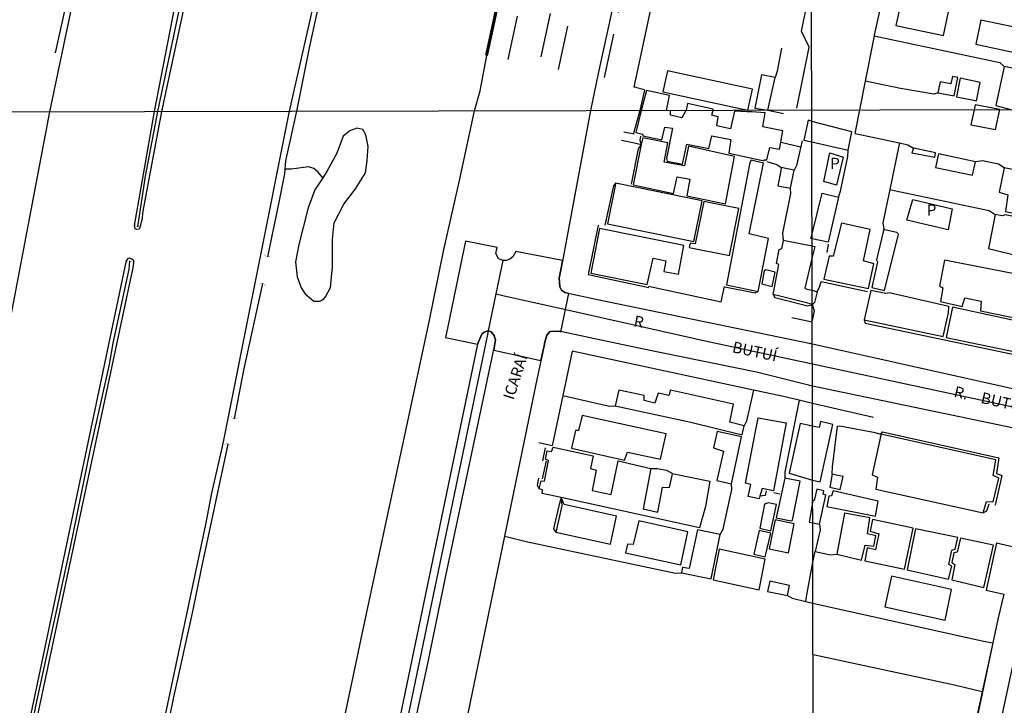
# Model space of a CAD drawing. Units: millimetres. Extents: x 175541 to 178598, y 167633 to 1671503.
# Drawn here: x 176683 to 176905, y 1670257 to 1670412 of the extents above; entities that cross this region are included whole.
import ezdxf
from ezdxf.enums import TextEntityAlignment as Align

# ---------------------------------------------------------------- set-up
doc = ezdxf.new("R2010")
doc.units = ezdxf.units.MM
doc.header["$LTSCALE"] = 10
doc.header["$MEASUREMENT"] = 0
doc.linetypes.add('DASHEDX2', pattern=[1.5, 1, -0.5])
for name, color, linetype in [('MF', 7, 'DASHEDX2'), ('V-BUEIRO', 5, 'Continuous'), ('V-CANTEIRO', 221, 'Continuous'), ('V-CRUZAMENTO', 1, 'Continuous'), ('V-EDIFICACAO', 7, 'Continuous'), ('V-EIXO_DE_LOGRADOURO', 3, 'Continuous'), ('V-LAGOA', 150, 'Continuous'), ('V-LOTE', 1, 'Continuous'), ('V-NOME_DOS_LOGRADOUROS', 7, 'Continuous'), ('V-QUADRA', 21, 'Continuous'), ('V-TESTADA', 5, 'Continuous'), ('V-VALETA', 173, 'Continuous')]:
    doc.layers.add(name, color=color, linetype=linetype)
doc.layers.add('Traçado Viario', color=7, linetype='Continuous', lineweight=60)
doc.layers.add('X-LIMITE_1000', color=7, linetype='Continuous', plot=False)

# ---------------------------------------------------------------- blocks, each defined once
blk = doc.blocks.new('305')
at = {"color": 0, "linetype": 'ByBlock', "lineweight": -2, "const_width": 0.05}
blk.add_lwpolyline([(0.73, 0.39, 0.60863), (-0.73, 0.38)], format="xyb", dxfattribs=at)

msp = doc.modelspace()

# ---------------------------------------------------------------- linework, layer by layer
at = {"layer": 'MF'}
for p, q in [((176793.549, 1670402.655), (176811.769, 1670487.93)), ((176818.618, 1670486.385), (176800.532, 1670401.493)), ((176804.891, 1670400.448), (176822.922, 1670484.892)), ((176815.281, 1670398.608), (176833.96, 1670486.422))]:
    msp.add_line(p, q, dxfattribs=at)
at = {"layer": 'Traçado Viario'}
msp.add_line((176793.346, 1670425.187), (176788.641, 1670403.574), dxfattribs=at)
at = {"layer": 'V-CANTEIRO'}
msp.add_lwpolyline([(176767.7, 1670230.89), (176775.45, 1670266.55), (176779.46, 1670286.32), (176790.39, 1670337.67), (176790.66, 1670339.52), (176790.39, 1670340.39), (176790.36, 1670340.5), (176789.71, 1670341.32), (176789.1, 1670341.49), (176788.97, 1670341.53), (176788.14, 1670341.24), (176787.75, 1670340.93), (176787.6, 1670340.81), (176786.6, 1670338.54), (176760.54, 1670213.18)], dxfattribs=at)
at = {"layer": 'V-CRUZAMENTO'}
msp.add_lwpolyline([(176805.17, 1670351.43), (176805.05, 1670353.41), (176805.54, 1670356), (176805.801, 1670357.396), (176795.26, 1670359.37), (176794.556, 1670358.183), (176793.91, 1670357.66), (176793.1, 1670357.4), (176792.4, 1670357.38), (176791.32, 1670357.75), (176790.8, 1670358.91), (176790.78, 1670358.95), (176791.038, 1670360.275), (176783.895, 1670361.754), (176783.6, 1670360.33), (176779.9, 1670342.51), (176779.387, 1670340.034), (176786.6, 1670338.54), (176787.601, 1670340.811), (176788.14, 1670341.24), (176788.97, 1670341.53), (176789.1, 1670341.49), (176789.71, 1670341.32), (176790.36, 1670340.5), (176790.39, 1670340.39), (176790.66, 1670339.52), (176790.39, 1670337.67), (176790.278, 1670337.143), (176800.93, 1670334.876), (176801.63, 1670338.13), (176801.82, 1670339), (176802.28, 1670340.53), (176802.949, 1670341.352), (176805.01, 1670341.42), (176805.407, 1670341.336), (176807.243, 1670349.973), (176806.35, 1670350.17), (176805.59, 1670350.68)], close=True, dxfattribs=at)
at = {"layer": 'V-EDIFICACAO'}
for points in [[(176882.13, 1670415.68), (176880.98, 1670410.33), (176891.7, 1670408.07), (176892.85, 1670413.43), (176882.13, 1670415.68)], [(176900.16, 1670411.56), (176898.97, 1670406.11), (176909.82, 1670403.82), (176910.96, 1670409.26), (176900.16, 1670411.56)], [(176847.59, 1670391.26), (176848.63, 1670395.99), (176829.45, 1670400.11), (176828.43, 1670395.38), (176847.59, 1670391.26)], [(176916.92, 1670389.51), (176923.15, 1670388.32), (176923.84, 1670391.42), (176925.08, 1670396.94), (176917.59, 1670398.66), (176914.99, 1670399.05), (176914.76, 1670397.94), (176912.54, 1670398.36), (176912.75, 1670399.62), (176905.42, 1670401.11), (176903.54, 1670392.31), (176906.91, 1670391.38), (176909.64, 1670390.66), (176909.79, 1670391.37), (176909.93, 1670392.39), (176912.15, 1670392), (176912.04, 1670391.39), (176911.85, 1670390.47)], [(176852.09, 1670391.27), (176853.75, 1670398.65), (176850.67, 1670399.23), (176849.14, 1670391.7), (176852.09, 1670391.27)], [(176893.36, 1670397.23), (176890.97, 1670397.65), (176890.46, 1670395.18), (176894.12, 1670394.5), (176894.93, 1670398.59), (176893.74, 1670398.84), (176893.36, 1670397.23)], [(176895.44, 1670398.46), (176894.63, 1670394.29), (176898.55, 1670393.53), (176899.18, 1670393.37), (176899.99, 1670397.52), (176895.44, 1670398.46)], [(176848.5, 1670390.85), (176847.47, 1670390.89), (176844.55, 1670391.03), (176843.64, 1670387.07), (176840.57, 1670387.72), (176840.91, 1670389.76), (176839.49, 1670390.14), (176839.73, 1670391.23), (176839.8, 1670391.51), (176834, 1670392.78), (176833.66, 1670391.23), (176832.7, 1670389.57), (176830.13, 1670390.13), (176830.12, 1670391.09), (176829.27, 1670391.22), (176829.93, 1670394.59), (176824.76, 1670395.7), (176823.52, 1670391.2), (176822.33, 1670386.25), (176823.83, 1670385.83), (176823.89, 1670385.45), (176828.22, 1670384.61), (176828.83, 1670387.45), (176830.57, 1670387.17), (176829.25, 1670380.38), (176829.36, 1670379.77), (176832.88, 1670379.1), (176833.82, 1670383.61), (176838.78, 1670382.61), (176839.44, 1670385.5), (176843.78, 1670384.62), (176843.27, 1670381.55), (176851.23, 1670379.85), (176851.29, 1670380.09), (176851.9, 1670380.09), (176852.51, 1670382.81), (176854.69, 1670382.44), (176855, 1670384.08), (176855.46, 1670386.57), (176850.94, 1670387.49), (176851.48, 1670390.69)], [(176904.44, 1670391.38), (176898.85, 1670392.49), (176898.63, 1670391.37), (176897.88, 1670387.99), (176903.46, 1670386.87), (176904.44, 1670391.38)], [(176862.04, 1670384.12), (176870.19, 1670382.25), (176871.03, 1670386.39), (176862.03, 1670388.73), (176861.16, 1670388.98), (176860.25, 1670384.47), (176862.04, 1670384.12)], [(176823.56, 1670383.51), (176821.74, 1670374.41), (176830.82, 1670372.51), (176831.63, 1670376.24), (176834.54, 1670375.72), (176833.82, 1670371.92), (176842.55, 1670370.18), (176844.6, 1670380.82), (176834.18, 1670383.15), (176833.27, 1670378.73), (176828.71, 1670379.51), (176829.56, 1670383.92), (176823.87, 1670385.06)], [(176884.98, 1670382.66), (176884.8, 1670382.27), (176884.54, 1670381.68), (176889.78, 1670380.69), (176889.87, 1670381.63), (176885.68, 1670382.51), (176884.98, 1670382.66)], [(176848.01, 1670379.43), (176842.74, 1670351.92), (176849.94, 1670350.4), (176852.28, 1670362.36), (176847.92, 1670363.38), (176851.09, 1670379.34), (176848.34, 1670379.98), (176848.01, 1670379.43)], [(176866.04, 1670381.65), (176869.05, 1670380.69), (176867.55, 1670374.37), (176864.7, 1670375.16), (176866.04, 1670381.65)], [(176890.56, 1670381.44), (176889.89, 1670378.37), (176898.27, 1670376.59), (176898.95, 1670379.65), (176890.56, 1670381.44)], [(176855.11, 1670378.35), (176854.99, 1670377.69), (176854.37, 1670374.18), (176857.2, 1670373.7), (176858.02, 1670377.72), (176856.13, 1670378.13), (176855.11, 1670378.35)], [(176909.81, 1670377.64), (176909.44, 1670377.42), (176905.38, 1670378.26), (176904.28, 1670372.79), (176906.25, 1670372.17), (176905.72, 1670368.4), (176916.83, 1670366.16), (176918.79, 1670375.4), (176917.5, 1670375.7), (176917.43, 1670375.99), (176909.81, 1670377.64)], [(176817.77, 1670374.78), (176817.66, 1670374.23), (176815.93, 1670365.62), (176835.44, 1670361.66), (176837.26, 1670370.79), (176818.51, 1670374.63), (176817.77, 1670374.78)], [(176862.09, 1670362.26), (176861.82, 1670362.33), (176862.09, 1670363.36), (176864.38, 1670372.53), (176868.01, 1670371.67), (176865.67, 1670361.48), (176862.09, 1670362.26)], [(176893.68, 1670369.05), (176892.73, 1670364.26), (176883.47, 1670366.45), (176884.78, 1670371.11), (176893.68, 1670369.05)], [(176837.69, 1670370.67), (176835.72, 1670361.14), (176834.57, 1670361.32), (176834.37, 1670360.34), (176843.46, 1670358.53), (176845.58, 1670369.09), (176837.69, 1670370.67)], [(176914.84, 1670351.54), (176917.38, 1670364.96), (176916.64, 1670365.48), (176905.63, 1670367.69), (176904.92, 1670367.47), (176903.39, 1670367.78), (176901.85, 1670360.09), (176909.16, 1670358.25), (176908.49, 1670354.23), (176891.96, 1670357.48), (176890.81, 1670351.58), (176891.55, 1670351.22), (176891.03, 1670348.16), (176895.91, 1670347), (176896.5, 1670348.97), (176900.17, 1670348.2), (176900.03, 1670346.07), (176913.29, 1670343.35)], [(176814.15, 1670364.62), (176812.18, 1670354.52), (176824.9, 1670351.97), (176826.21, 1670357.9), (176829.1, 1670357.28), (176828.67, 1670354.9), (176831.96, 1670354.33), (176833.16, 1670360.78), (176814.15, 1670364.62)], [(176868.74, 1670365.77), (176866.86, 1670358.39), (176865.89, 1670358.38), (176864.74, 1670353.17), (176874.8, 1670351.1), (176876.01, 1670356.65), (176873.66, 1670357.29), (176875.19, 1670364.39), (176868.74, 1670365.77)], [(176878.25, 1670364.33), (176878.14, 1670363.85), (176876.62, 1670357.5), (176876.79, 1670357.11), (176875.57, 1670351.33), (176878.41, 1670350.58), (176881.6, 1670363.35), (176881.16, 1670363.72), (176878.79, 1670364.22), (176878.25, 1670364.33)], [(176862.15, 1670347.48), (176861.12, 1670347.74), (176853.27, 1670349.7), (176854.57, 1670356.46), (176854.06, 1670356.68), (176854.63, 1670359.87), (176855.25, 1670360.05), (176855.57, 1670361.53), (176855.66, 1670361.93), (176856.29, 1670361.81), (176862.08, 1670360.69), (176862.66, 1670360.56), (176862.1, 1670358.14), (176860.41, 1670351.12), (176860.92, 1670350.95), (176862.11, 1670350.71), (176863.2, 1670350.34), (176862.63, 1670347.94)], [(176851.61, 1670355.25), (176851.23, 1670355.04), (176850.72, 1670352.09), (176853.1, 1670351.55), (176853.76, 1670354.78), (176851.61, 1670355.25)], [(176879.44, 1670350.09), (176878.69, 1670349.94), (176875.33, 1670350.6), (176873.79, 1670343.97), (176891.63, 1670340.22), (176892.85, 1670345.59), (176892.88, 1670347.01), (176879.44, 1670350.09)], [(176893.75, 1670346.83), (176892.32, 1670339.99), (176911.88, 1670335.97), (176913.14, 1670342.66), (176893.75, 1670346.83)], [(176830.11, 1670328.16), (176829.78, 1670326.98), (176827.33, 1670327.48), (176826.6, 1670325.23), (176824.17, 1670325.81), (176824.22, 1670326.93), (176818.48, 1670328.16), (176817.7, 1670324.6), (176834.71, 1670320.94), (176846.34, 1670318.08), (176846.77, 1670320.09), (176843.51, 1670320.96), (176844.37, 1670325.02), (176830.11, 1670328.16)], [(176810.19, 1670322.43), (176809.42, 1670319.04), (176808.7, 1670319.07), (176807.78, 1670315.08), (176819.76, 1670312.38), (176820.42, 1670314.16), (176827.87, 1670312.59), (176829.15, 1670318.31), (176810.19, 1670322.43)], [(176850.3, 1670304.28), (176850.11, 1670303.64), (176847.69, 1670304.2), (176848.25, 1670306.9), (176847.07, 1670307.19), (176849.92, 1670321.93), (176856.22, 1670320.77), (176853.34, 1670305.44), (176850.81, 1670306)], [(176862.18, 1670320.07), (176859.42, 1670320.65), (176856.92, 1670309.44), (176862.2, 1670307.89), (176863.92, 1670307.52), (176866.74, 1670320.41), (176863.95, 1670321.09), (176863.67, 1670319.77), (176862.18, 1670320.07)], [(176840.67, 1670318.84), (176839.82, 1670315.17), (176842.06, 1670314.42), (176840.58, 1670307.81), (176843.87, 1670307.03), (176846.16, 1670317.67), (176840.67, 1670318.84)], [(176877.6, 1670318.23), (176877.55, 1670318.01), (176875.65, 1670309.06), (176876.82, 1670308.51), (176876.42, 1670305.87), (176900.65, 1670300.49), (176901.4, 1670303.06), (176902.88, 1670302.98), (176904.17, 1670308.33), (176902.93, 1670308.94), (176903.53, 1670312.47), (176877.94, 1670318.15), (176877.6, 1670318.23)], [(176805.5, 1670303.95), (176801.2, 1670304.89), (176801.31, 1670305.68), (176800.56, 1670305.93), (176800.96, 1670307.73), (176801.7, 1670307.67), (176802.63, 1670312.3), (176801.96, 1670312.59), (176802.35, 1670314.49), (176803.32, 1670314.34), (176803.65, 1670315.34), (176812.69, 1670313.35), (176812.11, 1670310.51), (176813.37, 1670310.13), (176812.49, 1670305.52), (176816.76, 1670304.62), (176818.35, 1670312.2), (176825.74, 1670310.49), (176823.95, 1670301.4), (176827.25, 1670300.64), (176828.36, 1670306.28), (176829.91, 1670306.24), (176830.51, 1670308.93), (176830.61, 1670309.39), (176831.27, 1670309.25), (176839.04, 1670307.66), (176838.02, 1670301.9), (176836.72, 1670297.15), (176805.5, 1670303.95), (176805.66, 1670302.1), (176804.31, 1670296.14), (176816.58, 1670293.41), (176817.95, 1670299.76), (176806.17, 1670302.35)], [(176866.57, 1670309.23), (176866.51, 1670308.85), (176866.08, 1670306.31), (176868.44, 1670305.74), (176869.11, 1670308.66), (176867.54, 1670309.01), (176866.57, 1670309.23)], [(176855.9, 1670308.31), (176855.76, 1670307.68), (176853.96, 1670299.39), (176857.35, 1670298.67), (176857.67, 1670298.86), (176859.35, 1670307.66), (176856.7, 1670308.16), (176855.9, 1670308.31)], [(176862.21, 1670303.26), (176862.04, 1670301.96), (176861.4, 1670298.44), (176862.22, 1670298.29), (176863.73, 1670297.98), (176865.18, 1670304.5), (176864.55, 1670304.69), (176864.69, 1670305.48), (176863.11, 1670305.84), (176862.52, 1670303.29), (176862.21, 1670303.26)], [(176866.85, 1670305.44), (176866.46, 1670304.34), (176865.83, 1670304.28), (176865.42, 1670301.95), (176876.37, 1670299.79), (176876.97, 1670303.17), (176866.85, 1670305.44)], [(176851.38, 1670302.45), (176850.26, 1670297.05), (176852.77, 1670296.42), (176854.03, 1670302.39), (176852.25, 1670302.79)], [(176869.41, 1670300.42), (176867.62, 1670291.21), (176873.19, 1670289.87), (176874.02, 1670293.22), (176875.98, 1670292.98), (176876.44, 1670295.29), (176874.56, 1670295.81), (176875.12, 1670299.39), (176869.41, 1670300.42)], [(176823.02, 1670298.71), (176821.73, 1670293.34), (176820.42, 1670293.47), (176819.96, 1670291.51), (176832.44, 1670288.79), (176834.08, 1670296.22), (176823.02, 1670298.71)], [(176853.78, 1670298.91), (176852.39, 1670292.43), (176856.73, 1670291.46), (176858.05, 1670298.04), (176853.78, 1670298.91)], [(176875.68, 1670298.98), (176875.2, 1670296.4), (176877.1, 1670295.8), (176876.4, 1670292.17), (176874.5, 1670292.62), (176873.98, 1670289.68), (176882.9, 1670287.82), (176884.85, 1670297.08), (176875.68, 1670298.98)], [(176836.25, 1670296.66), (176834.37, 1670287.98), (176832.88, 1670288.2), (176832.63, 1670287.01), (176839.34, 1670285.66), (176841.38, 1670295.63), (176836.25, 1670296.66)], [(176850.12, 1670296.52), (176848.93, 1670291.21), (176851.47, 1670290.56), (176852.75, 1670295.94), (176850.12, 1670296.52)], [(176885.4, 1670296.89), (176883.52, 1670287.67), (176892.84, 1670285.52), (176893.58, 1670288.5), (176892.92, 1670288.85), (176893.59, 1670292.13), (176894.38, 1670292.33), (176894.93, 1670294.94), (176885.4, 1670296.89)], [(176895.51, 1670294.82), (176894.83, 1670291.64), (176894.01, 1670291.49), (176893.62, 1670289.35), (176894.26, 1670288.86), (176893.56, 1670285.42), (176900.81, 1670283.7), (176902.96, 1670293.25), (176895.51, 1670294.82)], [(176841.1, 1670292.33), (176839.73, 1670285.43), (176850.11, 1670283.18), (176851.48, 1670290.1), (176841.1, 1670292.33)], [(176852.52, 1670285.07), (176851.99, 1670282.8), (176856.54, 1670281.87), (176856.99, 1670284.1), (176852.52, 1670285.07)], [(176880, 1670286.21), (176878.5, 1670279.29), (176892.08, 1670276.28), (176893.51, 1670283.23), (176880, 1670286.21)]]:
    msp.add_lwpolyline(points, close=True, dxfattribs=at)
at = {"layer": 'V-EIXO_DE_LOGRADOURO'}
for points in [[(176790.84, 1670349.85), (176792.4, 1670357.38)], [(176789.1, 1670341.49), (176790.84, 1670349.85)], [(176790.84, 1670349.85), (176792.34, 1670349.52), (176809.51, 1670345.67), (176837.95, 1670339.31), (176862.15, 1670334.07), (176913.73, 1670323.03), (176923.01, 1670321.04)], [(176761.42, 1670211.23), (176761.72, 1670212.58), (176767.73, 1670239.06), (176785.56, 1670324.45), (176788.93, 1670340.69), (176789.1, 1670341.49)]]:
    msp.add_lwpolyline(points, dxfattribs=at)
at = {"layer": 'V-LAGOA'}
msp.add_lwpolyline([(176746.86, 1670351.25), (176747.78, 1670349.89), (176749.68, 1670348.19), (176751.08, 1670348.19), (176751.79, 1670348.57), (176752.33, 1670349.17), (176752.33, 1670349.17), (176753.47, 1670351.26), (176753.9, 1670355.98), (176753.9, 1670362.08), (176754.28, 1670365.85), (176756.45, 1670370.06), (176759.1, 1670373.56), (176761.38, 1670377.17), (176761.76, 1670379.91), (176761.98, 1670383.09), (176761.44, 1670385.67), (176760.73, 1670386.92), (176759.38, 1670387.17), (176757.86, 1670386.57), (176756.29, 1670385.38), (176754.88, 1670381.56), (176752.66, 1670377.42), (176751.72, 1670376.01), (176751.72, 1670376.01), (176749.95, 1670373.33), (176748.43, 1670369.24), (176746.32, 1670361.01), (176745.56, 1670357.09), (176745.94, 1670353.71), (176746.86, 1670351.25)], close=True, dxfattribs=at)
at = {"layer": 'V-LOTE'}
for points in [[(176692.65, 1669967.07), (176695.7, 1669968.64), (176698.81, 1669983.62), (176729.76, 1670125.92), (176736.33, 1670157.99), (176761, 1670274.93), (176775.71, 1670343.57), (176778.92, 1670359.5), (176782.52, 1670375.43), (176785.97, 1670391.13), (176787.25, 1670395.6), (176790.95, 1670415.55), (176810.4, 1670509.12), (176820.28, 1670553.37), (176823.02, 1670567.03), (176799.73, 1670584.05), (176698.42, 1670661.63), (176664.31, 1670686.92)], [(176681.33, 1670557.79), (176686.55, 1670552.02), (176690.84, 1670546.38), (176695.18, 1670539.58), (176699, 1670532.45), (176701.68, 1670526.28), (176705.68, 1670515.29), (176707.75, 1670506.09), (176708.69, 1670494.56), (176708.24, 1670485.52), (176707.18, 1670475.67), (176705.06, 1670462.11), (176690.12, 1670390.92), (176680.79, 1670341.85)], [(176731.22, 1670464.77), (176715.33, 1670390.98), (176711.14, 1670368.5), (176710.9, 1670366.5), (176710.38, 1670364.62), (176710.23, 1670364.44), (176709.73, 1670364.38), (176709.44, 1670364.51), (176709.25, 1670365.3), (176713.74, 1670390.97), (176720.84, 1670427.39)], [(176824.29, 1670395.81), (176821.98, 1670396.47), (176827.93, 1670424.59), (176830.07, 1670424.2), (176831, 1670428.35), (176831.33, 1670429.84)], [(176751.37, 1670422.9), (176744.14, 1670391.06), (176729.35, 1670316.92), (176729.06, 1670315.49), (176726.66, 1670304.91), (176725.3, 1670297.87), (176709.51, 1670223.39), (176708.09, 1670216.7), (176705.04, 1670202.31), (176702.16, 1670188.15), (176688.61, 1670125.77), (176683.97, 1670105.13)], [(176858.61, 1670391.71), (176861.44, 1670405.44), (176859.65, 1670409.06), (176861.96, 1670420), (176862.18, 1670421.05)], [(176876.13, 1670408.02), (176876.16, 1670408.15), (176878.45, 1670418.76)], [(176874.12, 1670397.82), (176876.13, 1670408.02)], [(176876.13, 1670408.02), (176877.14, 1670407.81), (176904.43, 1670401.98), (176905.42, 1670401.11)], [(176855.21, 1670405.25), (176854.22, 1670400.08), (176853.75, 1670398.65)], [(176871.78, 1670386.02), (176874.12, 1670397.82)], [(176890.46, 1670395.18), (176889.53, 1670394.9), (176882.05, 1670396.11), (176875.16, 1670397.59), (176874.12, 1670397.82)], [(176852.07, 1670391.27), (176855.65, 1670390.52)], [(176819.1, 1670384.48), (176822.04, 1670383.88), (176823.56, 1670383.51)], [(176819.6, 1670386.41), (176821.96, 1670385.89)], [(176859.83, 1670384.33), (176858.56, 1670378.8), (176858.02, 1670377.72)], [(176871.76, 1670386.02), (176881.8, 1670383.88)], [(176855, 1670384.08), (176856.28, 1670383.77), (176859.48, 1670383)], [(176868.01, 1670371.67), (176868.48, 1670373.03), (176870.16, 1670380.81), (176870.19, 1670382.25)], [(176881.8, 1670383.88), (176881.58, 1670382.86), (176879.58, 1670373.35)], [(176881.8, 1670383.88), (176883.68, 1670383.48), (176884.98, 1670382.66)], [(176851.89, 1670379.67), (176854.13, 1670378.99), (176855.11, 1670378.35)], [(176905.38, 1670378.26), (176904.12, 1670379.1), (176900.49, 1670379.85), (176898.95, 1670379.65)], [(176855.66, 1670361.93), (176855.49, 1670363.53), (176857.26, 1670372.45), (176857.2, 1670373.7)], [(176879.58, 1670373.35), (176878, 1670365.85), (176878.25, 1670364.33)], [(176879.58, 1670373.35), (176880.59, 1670373.14), (176901.99, 1670368.62), (176903.39, 1670367.78)], [(176865.5, 1670359.2), (176865.78, 1670361.03)], [(176683.13, 1670234.88), (176681.73, 1670228.49), (176681.18, 1670228.01), (176680.64, 1670228.01), (176680.45, 1670228.92), (176680.7, 1670230.17), (176707.44, 1670357.38), (176708.02, 1670357.99), (176708.66, 1670357.79), (176709.02, 1670357.43), (176709.04, 1670356.69), (176708.79, 1670355.39), (176683.13, 1670234.88)], [(176825.16, 1670351.57), (176841.56, 1670348.04), (176842.34, 1670351.55)], [(176863.2, 1670350.34), (176863.84, 1670351.56), (176864.14, 1670352.61)], [(176857.48, 1670344.54), (176862.13, 1670343.58), (176862.64, 1670345.94), (176862.15, 1670347.48)], [(176848.88, 1670328.19), (176807.96, 1670336.95), (176805.86, 1670326.93)], [(176805.86, 1670326.93), (176803.49, 1670315.63), (176800.47, 1670316.28)], [(176805.86, 1670326.93), (176806.87, 1670326.71), (176816.37, 1670324.57), (176817.7, 1670324.6)], [(176848.88, 1670328.19), (176848.65, 1670327.19), (176847.31, 1670321.2), (176846.77, 1670320.09)], [(176859.16, 1670325.9), (176855.61, 1670326.75), (176848.88, 1670328.19)], [(176859.16, 1670325.9), (176855.9, 1670309.68), (176855.9, 1670308.31)], [(176875.91, 1670322), (176862.17, 1670325.18), (176859.16, 1670325.9)], [(176866.57, 1670309.23), (176866.67, 1670310.85), (176867.84, 1670320.05), (176868.33, 1670320.13), (176875.94, 1670318.67), (176877.6, 1670318.23)], [(176825.74, 1670310.49), (176827.16, 1670310.51), (176829.27, 1670310.11), (176830.61, 1670309.39)], [(176841.38, 1670295.63), (176842.01, 1670296.8), (176843.98, 1670305.8), (176843.87, 1670307.03)], [(176851.69, 1670305.5), (176851.46, 1670304.45), (176850.3, 1670304.28)], [(176853.42, 1670305.09), (176854.81, 1670304.79)], [(176863.73, 1670297.98), (176863.93, 1670296.68), (176862.79, 1670291.79)], [(176792.69, 1670295.26), (176793.72, 1670295.01), (176797.63, 1670294.05), (176831.29, 1670286.92), (176832.63, 1670287.01)], [(176903.64, 1670293.74), (176907.56, 1670292.86)], [(176860.67, 1670280.54), (176860.85, 1670281.54), (176862.23, 1670289.36), (176862.79, 1670291.79)], [(176862.79, 1670291.79), (176866.24, 1670291.05), (176867.62, 1670291.21)], [(176901.33, 1670283.1), (176905.34, 1670282.16), (176904.07, 1670276.83)], [(176856.54, 1670281.87), (176857.61, 1670281.29), (176860.67, 1670280.54)], [(176860.67, 1670280.54), (176862.26, 1670280.15), (176900.75, 1670271.59), (176902.86, 1670271.24)], [(176904.07, 1670276.83), (176902.86, 1670271.24)], [(176902.86, 1670271.24), (176900.45, 1670260.13)], [(176902.86, 1670271.24), (176902.87, 1670271.23)], [(176900.45, 1670260.13), (176894.16, 1670261.64), (176862.29, 1670268.49)], [(176900.45, 1670260.13), (176893.69, 1670228.91)], [(176900.48, 1670260.12), (176900.45, 1670260.13)]]:
    msp.add_lwpolyline(points, dxfattribs=at)
at = {"layer": 'V-QUADRA'}
for points in [[(176842.45, 1670530.17), (176813.8, 1670399.5), (176812.13, 1670391.19), (176805.54, 1670356), (176805.05, 1670353.41), (176805.17, 1670351.43), (176805.59, 1670350.68), (176806.35, 1670350.17), (176810.25, 1670349.31), (176813.33, 1670348.63), (176862.14, 1670338.57), (176914.68, 1670326.88), (176916.98, 1670326.37), (176918.15, 1670326.47), (176919.6, 1670326.97), (176920.8, 1670328.06), (176921.39, 1670330.21), (176921.88, 1670331.99), (176931.91, 1670378.1), (176935.03, 1670391.44), (176943.83, 1670433.66)], [(176912.62, 1670318.52), (176862.16, 1670329.07), (176862.16, 1670329.07), (176849.57, 1670332.18), (176824.02, 1670337.36), (176808.49, 1670340.68), (176808.49, 1670340.68), (176805.01, 1670341.42), (176803.19, 1670341.36), (176802.76, 1670341.12), (176802.28, 1670340.53), (176801.82, 1670339), (176801.63, 1670338.13), (176801.63, 1670338.13), (176800.09, 1670330.97), (176792.69, 1670295.26), (176792.69, 1670295.26), (176774.93, 1670209.53)], [(176903.05, 1670246.14), (176912.02, 1670287.65)]]:
    msp.add_lwpolyline(points, dxfattribs=at)
at = {"layer": 'V-TESTADA'}
for points in [[(176824.25, 1670395.74), (176823.21, 1670391.21), (176821.78, 1670386.04)], [(176823.41, 1670385.42), (176823.24, 1670384.51), (176823.56, 1670383.51)], [(176823.56, 1670383.51), (176822.84, 1670382.51), (176821.27, 1670374.55)], [(176817.77, 1670374.78), (176817.29, 1670374.23), (176815.36, 1670365.35)], [(176813.8, 1670365.31), (176811.56, 1670354.22), (176825.24, 1670351.31)], [(176842.4, 1670351.46), (176849.24, 1670350.12), (176849.94, 1670350.4)], [(176864.14, 1670352.61), (176874.58, 1670350.42)], [(176853.27, 1670349.7), (176853.7, 1670349.04), (176861.12, 1670347.19), (176862.15, 1670347.48)], [(176873.79, 1670343.97), (176874.02, 1670343.27), (176911.23, 1670335.46), (176911.88, 1670335.97)], [(176877.6, 1670318.23), (176877.94, 1670318.79), (176904.22, 1670312.89), (176903.66, 1670309.35), (176904.85, 1670308.89), (176903.37, 1670302.25)], [(176801.9, 1670315.12), (176801.28, 1670312.26)], [(176802.1, 1670312.26), (176801.18, 1670308.16)], [(176800.36, 1670308.31), (176800.05, 1670306.76), (176800.56, 1670305.93)], [(176805.5, 1670303.95), (176804.94, 1670302.1), (176803.76, 1670296.89), (176804.31, 1670296.14)], [(176901.92, 1670302.47), (176901.42, 1670300.9), (176900.65, 1670300.49)], [(176903.64, 1670293.74), (176901.33, 1670283.1)], [(176904.07, 1670276.83), (176902.87, 1670271.23)], [(176902.87, 1670271.23), (176900.48, 1670260.12)], [(176900.48, 1670260.12), (176893.79, 1670228.95), (176893.69, 1670228.91)]]:
    msp.add_lwpolyline(points, dxfattribs=at)
at = {"layer": 'V-VALETA'}
for points in [[(176679.87, 1670627.37), (176691.25, 1670620.75), (176703.6, 1670611.79), (176713.37, 1670603.34), (176726.15, 1670589.94), (176733, 1670581.17), (176740.52, 1670569.94), (176745.82, 1670560.9), (176750.61, 1670550.9), (176756.19, 1670536.57), (176759.74, 1670522.59), (176762.49, 1670507.24), (176763.04, 1670497.49), (176762.98, 1670484.29), (176762.6, 1670476.65), (176761.24, 1670464.84), (176758.96, 1670452.4), (176748.67, 1670405.33), (176745.83, 1670391.03), (176743.3, 1670379.85), (176743.15, 1670377.98)], [(176710, 1670364.96), (176711.72, 1670376.4), (176714.52, 1670390.97), (176724.5, 1670438.28), (176730.4, 1670464.59), (176731.34, 1670471.53), (176732.43, 1670485.21), (176732.65, 1670491.9), (176731.49, 1670505.31), (176729.18, 1670518.62), (176727.3, 1670525.14), (176719.87, 1670544.58), (176716.7, 1670551.09), (176713.03, 1670557.19), (176704.63, 1670569.19), (176700.09, 1670574.69), (176695.45, 1670579.51), (176683.08, 1670589.49)], [(176691.46, 1670404.17), (176703.13, 1670456.71), (176706.51, 1670477.32), (176707.23, 1670483.73), (176707.34, 1670490.71), (176707.01, 1670496.5), (176705.46, 1670508.15), (176704.31, 1670513.7), (176701.49, 1670522.95), (176696.76, 1670533.72), (176693.65, 1670539.93), (176686.23, 1670550.12), (176681.99, 1670555.28)], [(176743.15, 1670377.98), (176743.07, 1670376.89), (176741.91, 1670370.91), (176739.22, 1670358.23)], [(176751.72, 1670376.01), (176750.71, 1670377.26), (176749.73, 1670378.12), (176748.51, 1670378.5), (176744.64, 1670377.99), (176743.15, 1670377.98)], [(176681.08, 1670228.57), (176686.21, 1670252.57), (176687.07, 1670257.33), (176694.93, 1670293.15), (176699.37, 1670314.84), (176703.62, 1670333.96), (176704.48, 1670338.74), (176708.03, 1670355.4), (176708.18, 1670357.26)], [(176738.11, 1670352.23), (176733.86, 1670332.63), (176731.71, 1670321.71)], [(176730.278, 1670316.061), (176730.08, 1670314.92), (176724.28, 1670287.89), (176722.36, 1670278.24), (176718.08, 1670258.96), (176712.88, 1670233.6), (176712.29, 1670231.41), (176710.6, 1670223.39), (176710.397, 1670222.265)]]:
    msp.add_lwpolyline(points, dxfattribs=at)
at = {"layer": 'X-LIMITE_1000'}
for p, q in [((176865.52, 1668728.374), (176859.7, 1671499.79)), ((178308.154, 1670394.226), (175897.944, 1670389.222))]:
    msp.add_line(p, q, dxfattribs=at)

# ---------------------------------------------------------------- block references
at = {"layer": 'V-BUEIRO'}
for p, xscale, yscale, zscale, rotation in [((176710.127, 1670365.801), 0.9999972709480179, 0.9999972709480179, 0.9999972709480179, 169.5221965736279), ((176739.388, 1670359.018), 0.9999970549092808, 0.9999970549092808, 0.9999970549092808, 165.0138163163794), ((176708.114, 1670356.457), 0.999999207542507, 0.999999207542507, 0.999999207542507, 351.8044927066182), ((176737.937, 1670351.437), 0.9999970549092808, 0.9999970549092808, 0.9999970549092808, 346.1822164316017), ((176731.871, 1670322.526), 0.9999989253461021, 0.9999989253461021, 0.9999989253461021, 167.1389352544026), ((176730.137, 1670315.252), 0.9999970993617, 0.9999970993617, 0.9999970993617, 347.068725946139)]:
    msp.add_blockref('305', p, dxfattribs=dict(at, xscale=xscale, yscale=yscale, zscale=zscale, rotation=rotation))

# ---------------------------------------------------------------- texts
at = {"layer": 'V-NOME_DOS_LOGRADOUROS'}
for p in [(176866.17, 1670377.24), (176887.94, 1670366.72)]:
    msp.add_text('P', height=2.5, dxfattribs=at).set_placement(p, align=Align.BOTTOM_LEFT)
for s, rotation, p in [('R', 350, (176821.59, 1670341.78)), ('R.', 347, (176893.72, 1670325.92)), ('BUTUÍ', 347, (176899.79, 1670324.55))]:
    msp.add_text(s, height=2.5, rotation=rotation, dxfattribs=at).set_placement(p, align=Align.BOTTOM_LEFT)
for s, rotation, p in [('BUTUÍ', 348, (176849.164, 1670336.888)), ('ICARAÍ', 72, (176795.153, 1670331.173))]:
    msp.add_text(s, height=2.5, rotation=rotation, dxfattribs=at).set_placement(p, align=Align.MIDDLE_CENTER)

doc.saveas('drawing.dxf')
